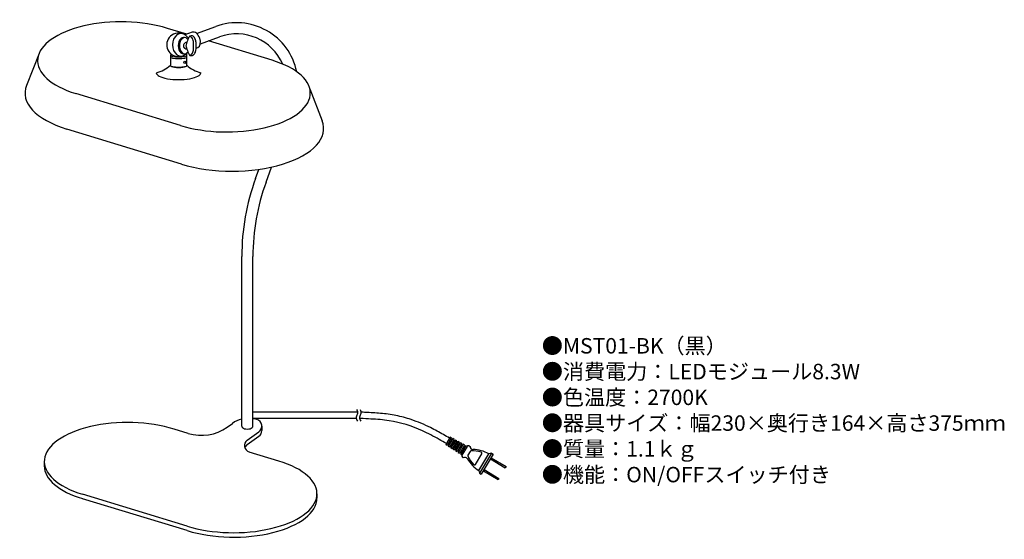
# Model space of a CAD drawing. Units: millimetres. Extents: x 284 to 538, y 223 to 357.
import ezdxf

# ---------------------------------------------------------------- set-up
doc = ezdxf.new("R2010")
doc.units = ezdxf.units.MM
doc.layers.get('0').update_dxf_attribs({"color": 255})
doc.styles.add('KANJI', font='TXT', dxfattribs={"bigfont": 'BIGFONT'})

msp = doc.modelspace()

# ---------------------------------------------------------------- linework, layer by layer
at = {"color": 0}
for p, q in [((326.8, 353.27), (321.81, 354.8)), ((329.35, 353.48), (334.31, 355.29)), ((326.27, 352.4), (325.98, 352.4)), ((328.25, 353.79), (326.35, 353.11)), ((330.33, 350.77), (335.3, 352.58)), ((348.87, 346.52), (332.44, 351.54)), ((328.58, 350.02), (328.58, 350.58)), ((329.23, 349.66), (329.69, 349.83)), ((329.24, 350.02), (329.24, 350.58)), ((288.6, 348.27), (285.37, 340.04)), ((322.74, 348.17), (322.59, 347.74)), ((322.59, 347.74), (322.59, 345.11)), ((325.98, 348.2), (326.27, 348.2)), ((326.81, 345.11), (326.81, 348.31)), ((358.65, 339.12), (361.81, 330.88)), ((325.2, 329.66), (298.13, 337.93)), ((325.45, 319.66), (295.81, 328.72)), ((347.32, 314.94), (348.76, 318.89)), ((344.61, 315.92), (345.48, 318.29)), ((341.05, 251.82), (341.05, 295.73)), ((343.93, 251.82), (343.93, 295.73)), ((370.98, 255.43), (343.93, 255.43)), ((371.87, 255.43), (371.86, 255.43)), ((337.27, 251.58), (338.63, 252.55)), ((370.63, 253.79), (343.93, 253.79)), ((371.8, 253.79), (371.51, 253.79)), ((327.22, 249.94), (323.53, 251.07)), ((342.45, 248.19), (345.47, 250.35)), ((346.23, 251.82), (346.23, 250.67)), ((342.45, 247.04), (345.47, 249.19)), ((394.96, 248.95), (393.82, 247.03)), ((395.3, 248.77), (394.14, 246.83)), ((394.21, 247.92), (394.31, 247.87)), ((394.32, 247.12), (394.65, 246.92)), ((394.35, 248.19), (394.46, 248.12)), ((395.64, 248.59), (394.46, 246.62)), ((394.55, 247.52), (394.88, 247.32)), ((394.7, 248.76), (394.81, 248.69)), ((395.97, 248.4), (394.79, 246.41)), ((394.89, 248.08), (395.22, 247.88)), ((395.3, 248.77), (394.96, 248.95)), ((396.31, 248.22), (395.11, 246.2)), ((395.12, 248.48), (395.45, 248.28)), ((395.21, 247.12), (395.54, 246.93)), ((396.65, 248.04), (395.43, 245.99)), ((395.55, 247.69), (395.88, 247.49)), ((395.97, 248.4), (395.64, 248.59)), ((396.99, 247.85), (395.75, 245.78)), ((395.78, 248.08), (396.11, 247.89)), ((397.33, 247.67), (396.07, 245.57)), ((396.21, 247.3), (396.54, 247.1)), ((396.65, 248.04), (396.31, 248.22)), ((397.66, 247.49), (396.4, 245.36)), ((396.44, 247.69), (396.77, 247.49)), ((398, 247.3), (396.72, 245.15)), ((397.33, 247.67), (396.99, 247.85)), ((398.34, 247.12), (397.04, 244.94)), ((397.1, 247.3), (397.43, 247.1)), ((398, 247.3), (397.66, 247.49)), ((398.68, 246.94), (398.34, 247.12)), ((350.6, 242.79), (342.94, 245.13)), ((394.14, 246.83), (393.82, 247.03)), ((394.79, 246.41), (394.46, 246.62)), ((394.98, 246.73), (395.31, 246.53)), ((395.43, 245.99), (395.11, 246.2)), ((395.64, 246.34), (395.97, 246.14)), ((396.07, 245.57), (395.75, 245.78)), ((395.87, 246.73), (396.2, 246.53)), ((396.3, 245.94), (396.63, 245.75)), ((396.72, 245.15), (396.4, 245.36)), ((396.53, 246.34), (396.86, 246.14)), ((396.87, 246.9), (397.2, 246.71)), ((396.96, 245.55), (397.29, 245.35)), ((397.36, 244.73), (397.04, 244.94)), ((397.19, 245.95), (397.52, 245.75)), ((398.68, 246.94), (397.36, 244.73)), ((397.53, 246.51), (397.86, 246.31)), ((397.62, 245.16), (397.95, 244.96)), ((399.01, 246.75), (397.69, 244.52)), ((398.01, 244.31), (397.69, 244.52)), ((397.76, 246.9), (398.09, 246.71)), ((397.85, 245.55), (398.18, 245.36)), ((399.35, 246.57), (398.01, 244.31)), ((398.19, 246.12), (398.52, 245.92)), ((398.42, 246.51), (398.75, 246.32)), ((399.35, 246.57), (399.01, 246.75)), ((400.1, 245.26), (399.52, 244.28)), ((399.89, 246.71), (400.1, 246.59)), ((401.47, 241.91), (403.12, 244.68)), ((402.37, 240.34), (404.92, 244.63)), ((405.65, 244.81), (402.56, 239.62)), ((406.1, 244.55), (403.01, 239.35)), ((405.65, 244.81), (406.1, 244.55)), ((289.95, 242.68), (289.95, 241.53)), ((398.15, 243.77), (398.35, 243.65)), ((405.37, 243.33), (409.21, 241.04)), ((405.56, 243.64), (409.4, 241.36)), ((402.56, 239.62), (403.01, 239.35)), ((403.54, 240.26), (407.38, 237.97)), ((403.73, 240.57), (407.57, 238.29)), ((409.4, 241.36), (409.21, 241.04)), ((407.57, 238.29), (407.38, 237.97)), ((326.93, 225.93), (299.86, 234.21)), ((326.93, 224.78), (299.86, 233.05)), ((360.5, 234.32), (360.5, 233.17))]:
    msp.add_line(p, q, dxfattribs=at)
for centre, radius, start, end in [((339.73, 340.4), 15.84, 11.5108, 110), ((324.7, 350.53), 3.06, 33.7044, 322.528), ((354.63, 341.12), 29.55, 157.8506, 160.7246), ((329.99, 351.15), 2.94, 150.4026, 157.8506), ((327.78, 352.4), 0.409, 108.9954, 150.4026), ((327.56, 352.2), 0.542, 51.8968, 89.9375), ((328.01, 351.74), 1.11, 76.6497, 108.9954), ((327.1, 351.62), 1.28, 40.0171, 51.8968), ((326.59, 351.18), 1.96, 6.7489, 40.0171), ((328.09, 352.08), 0.76, 43.6664, 76.6497), ((327.27, 351.3), 1.89, 12.3088, 43.6664), ((324.12, 350.61), 5.12, 359.6955, 12.3088), ((339.73, 340.4), 12.96, 23.3325, 110), ((326.75, 350.3), 0.808, 85.2022, 274.7978), ((327.73, 350.63), 1.83, 193.1465, 198.4727), ((326.75, 350.3), 0.798, 198.4727, 274.603), ((328.27, 350.2), 1.67, 156.3406, 179.2014), ((328.27, 350.39), 1.67, 180.7986, 203.6594), ((354.63, 359.48), 29.55, 199.2754, 202.1494), ((326.59, 349.41), 1.96, 319.9829, 353.2511), ((321.5, 350.58), 7.08, 0, 6.7489), ((321.5, 350.02), 7.08, 353.2511, 0), ((324.12, 349.99), 5.12, 347.6912, 0.3045), ((329.99, 349.45), 2.94, 202.1494, 209.5974), ((327.78, 348.2), 0.409, 209.5974, 251.0046), ((327.56, 348.4), 0.542, 270.0625, 308.1032), ((328.01, 348.86), 1.11, 251.0046, 283.3503), ((327.1, 348.98), 1.28, 308.1032, 319.9829), ((328.09, 348.52), 0.76, 283.3503, 316.3336), ((327.27, 349.3), 1.89, 316.3336, 347.6912), ((316.98, 351.45), 8.38, 283.5488, 312.0515), ((332.43, 351.45), 8.38, 227.9593, 256.4512), ((400.09, 295.73), 59.04, 160, 180), ((400.09, 295.73), 56.16, 160, 180), ((342.81, 246.68), 7.2, 104.1027, 125.463), ((342.81, 246.68), 7.2, 72.8234, 81.0055), ((344.41, 251.82), 1.81, 305.463, 73.3706), ((330.58, 260.96), 11.52, 253, 305.463), ((344.41, 250.67), 1.81, 305.463, 0), ((343.45, 246.79), 1.73, 125.463, 253), ((343.45, 245.64), 1.73, 125.463, 160.5288), ((399.69, 246.37), 0.394, 59.2534, 149.2534), ((400.88, 246.58), 0.788, 179.2534, 268.9063), ((400.33, 245.12), 0.263, 92.9213, 149.2534), ((400.71, 237.55), 7.85, 73.2899, 92.9213), ((400.71, 237.55), 8.24, 59.2534, 88.9063), ((402.89, 244.81), 0.263, 329.2534, 73.2899), ((405.93, 242.2), 2.63, 96.1233, 112.3835), ((398.35, 244.11), 0.394, 149.2534, 239.2534), ((398.73, 242.96), 0.788, 29.6004, 119.2534), ((406.59, 247.42), 8.24, 209.6004, 239.2534), ((399.75, 244.15), 0.263, 149.2534, 205.5854), ((406.59, 247.42), 7.85, 205.5854, 225.2168), ((401.24, 242.04), 0.263, 225.2168, 329.2534), ((404.99, 240.62), 2.63, 186.1233, 202.3835)]:
    msp.add_arc(centre, radius, start, end, dxfattribs=at)
for centre, major_axis, ratio, start_param, end_param in [((309.83, 346.41), (-21.6, 0), 0.466667, 4.124523, 7.281891), ((328.97, 351.81), (-0.72, 1.98), 0.601858, 3.141593, 6.283185), ((325.44, 350.53), (0, 2.97), 0.783024, 0, 3.141593), ((325.98, 350.3), (0, 2.1), 0.645661, 6.283185, 9.424778), ((326.27, 350.3), (0, 2.1), 0.645661, 5.595305, 10.111785), ((324.7, 345.17), (-2.11, 0), 0.237094, 0, 3.141593), ((324.7, 343.3), (-5.76, 0), 0.306462, 6.283185, 9.424778), ((308.62, 338.01), (-23.65, 0), 0.466667, 6.097861, 7.281891), ((338.56, 328.85), (-23.65, 0), 0.466667, 0.982931, 3.326917), ((311.55, 242.68), (-21.6, 0), 0.466667, 4.124523, 7.281891), ((342.49, 251.82), (-1.44, 0), 0.524908, 0, 3.141593), ((338.9, 234.32), (-21.6, 0), 0.466667, 0.982931, 4.140299), ((311.55, 241.53), (-21.6, 0), 0.466667, 0, 0.998706), ((338.9, 233.17), (-21.6, 0), 0.466667, 0.982931, 3.141593)]:
    msp.add_ellipse(centre, major_axis=major_axis, ratio=ratio, start_param=start_param, end_param=end_param, dxfattribs=at)
at = {"color": 0, "extrusion": (0, 0, -1)}
for centre in [(324.7, 347.74), (324.7, 347.32), (324.7, 345.11)]:
    msp.add_ellipse(centre, major_axis=(-2.11, 0), ratio=0.206599, start_param=3.141593, end_param=6.283185, dxfattribs=at)
msp.add_ellipse((337.18, 338.05), major_axis=(-21.6, 0), ratio=0.466667, start_param=0.982931, end_param=4.140299)
at = {"color": 0}
msp.add_ellipse((326.3, 346.01), major_axis=(0, 0.298), ratio=0.709153, dxfattribs=at)
for points in [[(370.76, 256.12), (370.97, 255.06), (370.61, 254.19), (370.96, 253.1)], [(371.64, 256.12), (371.85, 255.06), (371.48, 254.19), (371.84, 253.1)]]:
    msp.add_spline(points, degree=3, dxfattribs=at)
for points, knots in [([(394.81, 248.7), (394.27, 249.01), (393.74, 249.32), (392.11, 250.25), (391, 250.86), (388.26, 252.24), (386.57, 252.95), (383.57, 253.95), (382.26, 254.31), (379.61, 254.84), (378.26, 255.02), (375.63, 255.25), (374.33, 255.31), (372.66, 255.39), (372.26, 255.41), (371.87, 255.43)], [0, 0, 0, 0, 1.286191, 1.286191, 3.858573, 3.858573, 7.460225, 7.460225, 10.127459, 10.127459, 12.794694, 12.794694, 15.461928, 15.461928, 16.278223, 16.278223, 16.278223, 16.278223]), ([(393.97, 247.29), (393.35, 247.66), (391.32, 248.84), (386.61, 251.37), (380.6, 253.26), (375.15, 253.64), (372.69, 253.75), (371.8, 253.79)], [0.011016, 0.011016, 0.011016, 0.011016, 1.517177, 4.90195, 11.146126, 14.422841, 16.278223, 16.278223, 16.278223, 16.278223])]:
    msp.add_open_spline(points, degree=3, knots=knots, dxfattribs=at)

# ---------------------------------------------------------------- texts
at = {"insert": (418.66, 274.62), "char_height": 4, "width": 130.1235, "attachment_point": 1, "style": 'KANJI'}
msp.add_mtext('{\\fHGMaruGothicMPRO|b0|i0|c128|p50;●MST01-BK（黒）\\P●消費電力：LEDモジュール8.3W\\P●色温度：2700K\\P●器具サイズ：幅230×奥行き164×高さ375ｍｍ\\P●質量：1.1ｋｇ\\P●機能：ON/OFFスイッチ付き}', dxfattribs=at)

doc.saveas('drawing.dxf')
